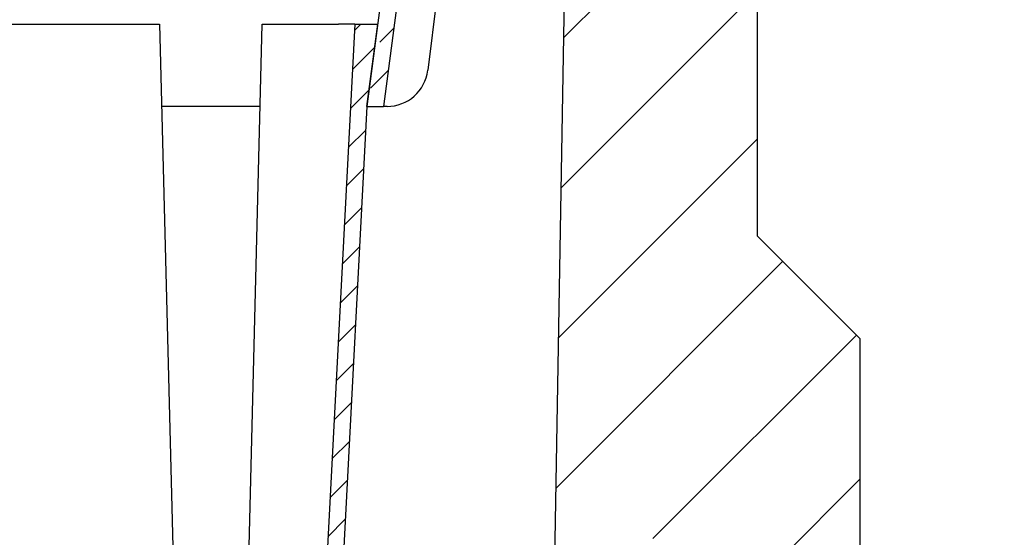
# Model space of a CAD drawing. Units: millimetres. Extents: x -567 to 1363, y -393 to 923.
# Drawn here: x 1037 to 1157, y 221 to 284 of the extents above; entities that cross this region are included whole.
import ezdxf

# ---------------------------------------------------------------- set-up
doc = ezdxf.new("R2010")
doc.units = ezdxf.units.MM
doc.linetypes.add('AUSGEZOGEN', pattern=[0])
for name, color, linetype, lineweight in [('BEMASS', 3, 'Continuous', 13), ('SCHRAFF', 6, 'AUSGEZOGEN', 13), ('SICHTBAR', 7, 'Continuous', 25)]:
    doc.layers.add(name, color=color, linetype=linetype, lineweight=lineweight)
doc.layers.add('DUENN-18', color=94, linetype='Continuous')
doc.styles.add('BEMSTIL', font='arial.ttf', dxfattribs={"width": 0.8})
doc.dimstyles.new('BEMASS$0', dxfattribs={"dimscale": 10, "dimtxt": 3.5, "dimasz": 3.5, "dimexe": 2, "dimexo": 0, "dimgap": 1, "dimtad": 1, "dimdec": 1, "dimtxsty": 'BEMSTIL', "dimcen": 3, "dimclrd": 3, "dimclre": 3, "dimclrt": 4, "dimadec": 0, "dimazin": 0, "dimtfac": 1, "dimtdec": 1, "dimtofl": 0, "dimtmove": 0, "dimatfit": 0, "dimfxl": 0, "dimtolj": 1, "dimlwd": -1, "dimlwe": -1, "dimarcsym": 0})

# ---------------------------------------------------------------- blocks, each defined once
blk = doc.blocks.new('*D26')
at = {"layer": 'BEMASS', "color": 3, "lineweight": 25}
for p, q in [((1144.339630750103, 682.0917199402193), (1363.13214538626, 682.0917199402194)), ((1343.13214538626, 647.0917199402194), (1343.13214538626, 81.59171994021833)), ((1260.5622786191, 46.59171994021831), (1363.13214538626, 46.59171994021833))]:
    blk.add_line(p, q, dxfattribs=at)
at = {"layer": 'BEMASS', "color": 3}
for points in [[(1337.298812052926, 647.0917199402194), (1348.965478719593, 647.0917199402194), (1343.13214538626, 682.0917199402194)], [(1337.298812052927, 81.59171994021833), (1348.965478719593, 81.59171994021833), (1343.13214538626, 46.59171994021833)]]:
    blk.add_solid(points, dxfattribs=at)
at = {"layer": 'Defpoints', "color": 0}
for p in [(1124.339630750103, 682.0917199402193), (1240.5622786191, 46.59171994021831), (1343.13214538626, 46.59171994021833)]:
    blk.add_point(p, dxfattribs=at)
at = {"layer": 'BEMASS', "color": 4, "insert": (1315.250153571799, 364.3417199402184), "char_height": 35, "attachment_point": 5, "rotation": 90, "style": 'BEMSTIL'}
blk.add_mtext('\\A1;635', dxfattribs=at)

msp = doc.modelspace()

# ---------------------------------------------------------------- hatches: boundary and pattern name
at = {"layer": 'DUENN-18'}
h = msp.add_hatch(dxfattribs=at)
h.set_pattern_fill('ANSI31', color=256)
h.set_pattern_definition([(45, (-1251.158587615398, -1377.249072894941), (-2.245064030267288, 2.245064030267288), [])])
h.paths.add_polyline_path([(1070.920763138182, 117.8634378671672), (1070.820900184706, 117.8686714627917)], flags=17)
h.paths.add_polyline_path([(1072.390978871995, 147.827557505429), (1072.49084182547, 147.8223239098047)], flags=17)
edge = h.paths.add_edge_path()
edge.add_line((1033.964630750112, 106.0917199402178), (1033.964630750112, 100.0917199402178))
edge.add_line((1038.963927451597, 100.0917199402178), (1033.964630750112, 100.0917199402178))
edge.add_line((1038.963927451597, 100.0917199402178), (1038.963927451597, 104.0917199402178))
edge.add_line((1066.303022483258, 104.0917199402178), (1038.963927451597, 104.0917199402178))
edge.add_arc((1066.303022483258, 108.0917199402176), 3.999999999999984, 270, 357.0000000000009, ccw=False)
edge.add_line((1070.821211290245, 117.8746077100922), (1070.297540622277, 107.8823761152459))
edge.add_line((1070.821211290245, 117.8746077100922), (1070.92107424372, 117.8693741144675))
edge.add_line((1071.078159932204, 120.8667476081173), (1070.92107424372, 117.8693741144675))
edge.add_line((1071.078159932204, 120.8667476081173), (1072.333445031448, 144.8190141688549))
edge.add_line((1072.490530719932, 147.8163876625044), (1072.333445031448, 144.8190141688549))
edge.add_line((1072.490530719932, 147.8163876625044), (1072.390667766457, 147.8216212581287))
edge.add_line((1072.390667766457, 147.8216212581287), (1072.872542014633, 157.0163296538876))
edge.add_line((1072.872542014633, 157.0163296538876), (1078.955795448952, 273.0917199402179))
edge.add_line((1078.955795448952, 273.0917199402179), (1080.272320424826, 283.0917199402179))
edge.add_line((1080.272320424826, 283.0917199402179), (1077.477130750118, 283.0917199402179))
edge.add_line((1077.477130750118, 283.0917199402179), (1070.869799522969, 157.0163296538876))
edge.add_line((1070.869799522969, 157.0163296538876), (1068.3002837531, 107.9870480277318))
edge.add_arc((1066.30302468359, 108.0917199402176), 2.000000000000105, 270, 357.0000000000009, ccw=False)
edge.add_line((1066.30302468359, 106.0917199402178), (1033.964630750112, 106.0917199402178))
h.paths.add_polyline_path([(1097.058248184978, 380.0917199402179), (1098.964630750118, 380.0917199402179), (1098.964630750118, 384.0917199402177), (1095.140328183361, 384.0917199402177), (1095.000645105394, 380.0917199402179), (1091.446027670535, 353.0917199402179), (1093.503630750118, 353.0917199402179)])
edge = h.paths.add_edge_path()
edge.add_line((1078.955795448952, 273.0917199402179), (1078.956172828958, 273.0917199402179))
edge.add_line((1090.804897611824, 363.0917199402179), (1089.48837263595, 353.0917199402179))
edge.add_line((1090.804897611824, 363.0917199402179), (1092.762552646409, 363.0917199402179))
edge.add_line((1089.48837263595, 353.0917199402179), (1083.478773229016, 307.4442805291685))
edge.add_line((1091.50563055711, 353.0917199402179), (1085.496031150176, 307.4442805291685))
edge.add_line((1083.478773229015, 307.4442805291685), (1082.90574775658, 303.0917199402179))
edge.add_line((1084.92300567774, 303.0917199402179), (1085.496031150176, 307.4442805291685))
edge.add_line((1082.90574775658, 303.0917199402179), (1078.956172828958, 273.0917199402179))
edge.add_line((1084.92300567774, 303.0917199402179), (1080.973430750118, 273.0917199402179))
edge.add_line((1078.956172828958, 273.0917199402179), (1080.973430750118, 273.0917199402179))
edge.add_line((1070.920763138182, 117.8634378671674), (1070.92107424372, 117.8693741144675))
edge.add_line((1072.490530719932, 147.8163876625044), (1072.49084182547, 147.8223239098047))
edge.add_line((1072.233582077972, 144.8242477644794), (1072.333445031448, 144.8190141688549))
at = {"layer": 'SCHRAFF'}
h = msp.add_hatch(dxfattribs=at)
h.set_pattern_fill('ANSI31', color=256, scale=4)
h.set_pattern_definition([(45, (-1251.158587615398, -1318.272942078034), (-8.980256121069154, 8.980256121069154), [])])
edge = h.paths.add_edge_path(flags=17)
edge.add_spline(control_points=[(1126.964630750108, 212.5916790536353), (1126.935863713973, 212.5924500004849), (1126.795201591999, 212.5962196978328), (1126.586595695365, 212.6524705139614), (1126.331243182997, 212.8012152615852), (1126.124109215354, 213.016946685914), (1125.986760989701, 213.3050054135911), (1125.971364976361, 213.5044446651832), (1125.964630750108, 213.5916795235962)], knot_values=[0, 0, 0, 0, 0.0551641961489017, 0.2697362651766133, 0.4040333428405526, 0.6186055916603226, 0.8331778376344742, 1, 1, 1, 1], degree=3, periodic=0)
edge.add_line((1125.964630750108, 213.5916795235962), (1125.964630750108, 217.5916813001518))
edge.add_line((1125.964630750108, 217.5916813001518), (1121.964630750108, 217.5916813001518))
edge.add_line((1121.964630750108, 217.5916813001518), (1121.964630750108, 213.5916795235962))
edge.add_spline(control_points=[(1121.964630750108, 213.5916795235962), (1121.963439045971, 213.5558076495126), (1121.958529213988, 213.4080151990061), (1121.883806691355, 213.1528578552511), (1121.687709222562, 212.8729509671309), (1121.443269869246, 212.700099606564), (1121.195231086804, 212.6076955336634), (1121.044811110544, 212.5972480270373), (1120.964630750108, 212.5916790536353)], knot_values=[0, 0, 0, 0, 0.06876671577722873, 0.2833195002381496, 0.4978722677600315, 0.7124249612384085, 0.846710052523253, 1, 1, 1, 1], degree=3, periodic=0)
edge.add_line((1120.964630750108, 212.5916790536353), (1112.464630750108, 212.5916790536353))
edge.add_spline(control_points=[(1112.464630750108, 212.5916790536353), (1112.435863713973, 212.5924500004849), (1112.295201591999, 212.5962196978328), (1112.086595695365, 212.6524705139614), (1111.831243182996, 212.8012152615852), (1111.624109215354, 213.016946685914), (1111.486760989701, 213.3050054135911), (1111.471364976361, 213.5044446651832), (1111.464630750108, 213.5916795235962)], knot_values=[0, 0, 0, 0, 0.05516419614889285, 0.2697362651766131, 0.4040333428405524, 0.6186055916603225, 0.8331778376344741, 0.9999999999999999, 0.9999999999999999, 0.9999999999999999, 0.9999999999999999], degree=3, periodic=0)
edge.add_line((1111.464630750108, 213.5916795235962), (1111.464630750108, 217.5922661003842))
edge.add_spline(control_points=[(1111.464630750108, 217.5922661003842), (1111.464736353984, 217.6050384806349), (1111.466229821384, 217.7856675858066), (1111.535771749717, 218.135509778655), (1111.79563465358, 218.5766210873653), (1112.081002644429, 218.8204837371748), (1112.256354142079, 218.9141921258672), (1112.283645000499, 218.9287764459491)], knot_values=[0, 0, 0, 0, 0.02333783211257509, 0.3300474655716243, 0.6367570909596133, 0.9434666316764038, 1, 1, 1, 1], degree=3, periodic=0)
edge.add_line((1112.283645000499, 218.9287764459491), (1113.691625999978, 219.6461788911697))
edge.add_spline(control_points=[(1113.691625999978, 219.6461788911697), (1113.714327778904, 219.6591365860777), (1113.785707174921, 219.6998784345164), (1113.883488332957, 219.8020935816996), (1113.956045112617, 219.9565982641097), (1113.972971105766, 220.127007956713), (1113.932653338614, 220.29320883331), (1113.839525939169, 220.4369184603941), (1113.704238517278, 220.541014080256), (1113.571255043024, 220.5867677662502), (1113.489951668829, 220.590515384521), (1113.464630750108, 220.5916825333461)], knot_values=[0, 0, 0, 0, 0.05889495621836012, 0.1851787217637838, 0.3114625222215578, 0.4377463696792732, 0.5640302430096991, 0.6903141099218233, 0.8165979411881188, 0.942881723294086, 1, 1, 1, 1], degree=3, periodic=0)
edge.add_line((1113.464630750108, 220.5916825333461), (1109.464630750108, 220.5916825333461))
edge.add_spline(control_points=[(1109.464630750108, 220.5916825333461), (1109.456516580341, 220.5915566458157), (1109.392452274684, 220.590562718221), (1109.272683379991, 220.5635765828868), (1109.127211241641, 220.4736589309196), (1109.020359166033, 220.3404850861557), (1108.970532055474, 220.2051879826583), (1108.96612567182, 220.1204356428027), (1108.964630750108, 220.0916823333091)], knot_values=[0, 0, 0, 0, 0.03113134888404701, 0.2457932613879718, 0.4604552572477001, 0.6751173243118326, 0.8897794191988503, 1, 1, 1, 1], degree=3, periodic=0)
edge.add_line((1108.964630750108, 220.0916823333091), (1108.964630750108, 209.3416774478167))
edge.add_line((1108.964630750106, 209.3416774478167), (1101.684759819504, 209.7231995117704))
edge.add_line((1101.684759819504, 209.7231995117704), (1108.964630750106, 631.5917199402179))
edge.add_line((1108.964630750106, 631.5917199402179), (1108.964630750106, 635.791719940218))
edge.add_line((1108.964630750105, 635.7917199402177), (1108.964630750104, 647.1505656670297))
edge.add_line((1108.964630750106, 647.1505656670297), (1108.964630750106, 656.84857418971))
edge.add_line((1108.964630750105, 656.8485741897102), (1108.964630750104, 659.6298260643698))
edge.add_line((1108.964630750106, 659.6298260643698), (1108.964630750106, 661.5917199402179))
edge.add_line((1108.964630750106, 661.5917199402179), (1126.464630750103, 661.5917199402179))
edge.add_line((1126.464630750106, 661.5917199402179), (1126.464630750106, 257.3416930473256))
edge.add_line((1126.464630750106, 257.3416930473256), (1137.761491709613, 246.0448295445176))
edge.add_line((1137.761491709613, 246.0448295445176), (1138.964630750106, 244.8416902045244))
edge.add_line((1138.964630750106, 244.8416902045244), (1138.964630750106, 219.5916821311209))
edge.add_spline(control_points=[(1138.964630750108, 219.5916821311214), (1138.956967490599, 219.6849082086455), (1138.940079079932, 219.8903612903705), (1138.794491423853, 220.1818971921), (1138.554032258133, 220.4221232905938), (1138.262653175945, 220.5672666255609), (1138.05752999319, 220.5840716317637), (1137.964630750108, 220.5916825333461)], knot_values=[0, 0, 0, 0, 0.178317757732643, 0.3929794519467151, 0.607641067821995, 0.8223026411432681, 1, 1, 1, 1], degree=3, periodic=0)
edge.add_line((1137.964630750108, 220.5916825333461), (1134.464630750108, 220.5916825333461))
edge.add_spline(control_points=[(1134.464630750108, 220.5916825333461), (1134.459568050268, 220.5916329327124), (1134.398553466948, 220.5910351564071), (1134.281319876943, 220.5670686046465), (1134.134390993595, 220.4797723111496), (1134.024523558514, 220.3485371856291), (1133.9643137884, 220.1883885551542), (1133.960525674973, 220.0173418370114), (1134.013473790996, 219.8546120740073), (1134.104670131005, 219.7357913725714), (1134.186831237239, 219.6734305701418), (1134.227670286885, 219.6515242850237), (1134.237635500238, 219.6461788911702)], knot_values=[0, 0, 0, 0, 0.0114269560246676, 0.1377152473074188, 0.2640035406188254, 0.3902918661291647, 0.5165802401185294, 0.6428686578417295, 0.7691570954004141, 0.8954455199948578, 0.9744874645881108, 0.9999999999999999, 0.9999999999999999, 0.9999999999999999, 0.9999999999999999], degree=3, periodic=0)
edge.add_line((1134.237635500238, 219.6461788911697), (1135.645616499717, 218.9287764459493))
edge.add_spline(control_points=[(1135.645616499717, 218.9287764459496), (1135.727282656806, 218.8812050188617), (1135.95446022013, 218.7488716108144), (1136.246540617156, 218.4203714109403), (1136.436463639917, 217.9966712914857), (1136.456407998167, 217.7103230663879), (1136.464630750108, 217.5922661003842)], knot_values=[0, 0, 0, 0, 0.1720135354930345, 0.4785044043336079, 0.7849953922796808, 1, 1, 1, 1], degree=3, periodic=0)
edge.add_line((1136.464630750108, 217.5922661003842), (1136.464630750108, 213.5916795235962))
edge.add_spline(control_points=[(1136.464630750108, 213.5916795235962), (1136.463439045971, 213.5558076495126), (1136.458529213988, 213.4080151990061), (1136.383806691355, 213.1528578552511), (1136.187709222562, 212.8729509671309), (1135.943269869246, 212.700099606564), (1135.695231086804, 212.6076955336634), (1135.544811110544, 212.5972480270373), (1135.464630750108, 212.5916790536353)], knot_values=[0, 0, 0, 0, 0.06876671577722873, 0.2833195002381496, 0.4978722677600315, 0.7124249612384085, 0.846710052523253, 1, 1, 1, 1], degree=3, periodic=0)
edge.add_line((1135.464630750108, 212.5916790536353), (1126.964630750108, 212.5916790536353))
edge = h.paths.add_edge_path()
edge.add_line((958.9646307501064, 661.5917199402179), (958.9646307501064, 659.6298260643698))
edge.add_line((958.9646307501091, 659.6298260643698), (958.9646307501077, 656.8485741897102))
edge.add_line((958.9646307501064, 656.8485741897102), (958.9646307501064, 647.1505656670299))
edge.add_line((958.9646307501091, 647.1505656670297), (958.9646307501077, 635.7917199402177))
edge.add_line((958.9646307501064, 635.7917199402177), (958.9646307501064, 631.5917199402177))
edge.add_line((958.9646307501064, 631.5917199402179), (968.9646307501064, 52.0917199402179))
edge.add_line((968.9646307501064, 52.09171994021784), (1098.964630750106, 52.09171994021784))
edge.add_line((1098.964630750106, 52.09171994021784), (1098.813086700771, 43.30974228125041))
edge.add_line((1098.813086700771, 43.30974228125041), (1108.964630750106, 43.84176243261885))
edge.add_line((1108.964630750108, 43.84176243261908), (1108.964630750108, 33.09175754712709))
edge.add_spline(control_points=[(1108.964630750108, 33.09175754712709), (1108.96612567182, 33.06300423763349), (1108.970532055474, 32.97825189777785), (1109.020359166033, 32.8429547942805), (1109.127211241641, 32.70978094951664), (1109.272683379991, 32.61986329754944), (1109.392452274684, 32.59287716221519), (1109.456516580341, 32.59188323462052), (1109.464630750108, 32.59175734709009)], knot_values=[0, 0, 0, 0, 0.1102205808011498, 0.3248826756881674, 0.5395447427522999, 0.7542067386120282, 0.968868651115953, 1, 1, 1, 1], degree=3, periodic=0)
edge.add_line((1109.464630750108, 32.59175734709009), (1113.464630750108, 32.59175734709009))
edge.add_spline(control_points=[(1113.464630750108, 32.59175734709009), (1113.489951668829, 32.59292449591516), (1113.571255043024, 32.59667211418599), (1113.704238517278, 32.64242580018021), (1113.839525939169, 32.74652142004214), (1113.932653338614, 32.89023104712618), (1113.972971105766, 33.05643192372321), (1113.956045112617, 33.22684161632645), (1113.883488332957, 33.38134629873656), (1113.785707174921, 33.48356144591975), (1113.714327778904, 33.5243032943585), (1113.691625999978, 33.53726098926649)], knot_values=[0, 0, 0, 0, 0.05711827670591396, 0.1834020588118812, 0.3096858900781767, 0.4359697569903009, 0.5622536303207268, 0.6885374777784422, 0.8148212782362162, 0.9411050437816398, 1, 1, 1, 1], degree=3, periodic=0)
edge.add_line((1113.691625999978, 33.53726098926649), (1112.283645000499, 34.2546634344871))
edge.add_spline(control_points=[(1112.283645000499, 34.2546634344871), (1112.256354142079, 34.26924775456899), (1112.081002644429, 34.36295614326144), (1111.79563465358, 34.60681879307089), (1111.535771749717, 35.04793010178122), (1111.466229821384, 35.39777229462965), (1111.464736353984, 35.57840139980129), (1111.464630750108, 35.59117378005197)], knot_values=[0, 0, 0, 0, 0.05653336832359623, 0.3632429090403867, 0.6699525344283757, 0.9766621678874249, 1, 1, 1, 1], degree=3, periodic=0)
edge.add_line((1111.464630750108, 35.59117378005197), (1111.464630750108, 39.59176035683998))
edge.add_spline(control_points=[(1111.464630750108, 39.59176035683998), (1111.471364976361, 39.678995215253), (1111.486760989701, 39.87843446684514), (1111.624109215354, 40.16649319452216), (1111.831243182996, 40.38222461885101), (1112.086595695365, 40.53096936647484), (1112.295201591999, 40.5872201826034), (1112.435863713973, 40.59098987995134), (1112.464630750108, 40.59176082680091)], knot_values=[0, 0, 0, 0, 0.1668221623655258, 0.3813944083396774, 0.5959666571594475, 0.7302637348233868, 0.944835803851107, 0.9999999999999999, 0.9999999999999999, 0.9999999999999999, 0.9999999999999999], degree=3, periodic=0)
edge.add_line((1112.464630750108, 40.59176082680091), (1120.964630750108, 40.59176082680091))
edge.add_spline(control_points=[(1120.964630750108, 40.59176082680091), (1121.044811110544, 40.58619185339893), (1121.195231086804, 40.57574434677275), (1121.443269869246, 40.48334027387222), (1121.687709222562, 40.31048891330528), (1121.883806691355, 40.03058202518508), (1121.958529213988, 39.77542468143014), (1121.963439045971, 39.62763223092355), (1121.964630750108, 39.59176035683998)], knot_values=[0, 0, 0, 0, 0.153289947476747, 0.2875750387615915, 0.5021277322399685, 0.7166804997618503, 0.9312332842227713, 1, 1, 1, 1], degree=3, periodic=0)
edge.add_line((1121.964630750108, 39.59176035683998), (1121.964630750108, 35.59175858028442))
edge.add_line((1121.964630750108, 35.59175858028442), (1125.964630750108, 35.59175858028442))
edge.add_line((1125.964630750108, 35.59175858028442), (1125.964630750108, 39.59176035683998))
edge.add_spline(control_points=[(1125.964630750108, 39.59176035683998), (1125.971364976361, 39.678995215253), (1125.986760989701, 39.87843446684514), (1126.124109215354, 40.16649319452216), (1126.331243182997, 40.38222461885101), (1126.586595695365, 40.53096936647484), (1126.795201591999, 40.5872201826034), (1126.935863713973, 40.59098987995134), (1126.964630750108, 40.59176082680091)], knot_values=[0, 0, 0, 0, 0.1668221623655258, 0.3813944083396774, 0.5959666571594473, 0.7302637348233867, 0.9448358038510983, 1, 1, 1, 1], degree=3, periodic=0)
edge.add_line((1126.964630750108, 40.59176082680091), (1135.464630750108, 40.59176082680091))
edge.add_spline(control_points=[(1135.464630750108, 40.59176082680091), (1135.544811110544, 40.58619185339893), (1135.695231086804, 40.57574434677275), (1135.943269869246, 40.48334027387222), (1136.187709222562, 40.31048891330528), (1136.383806691355, 40.03058202518508), (1136.458529213988, 39.77542468143014), (1136.463439045971, 39.62763223092355), (1136.464630750108, 39.59176035683998)], knot_values=[0, 0, 0, 0, 0.153289947476747, 0.2875750387615915, 0.5021277322399685, 0.7166804997618503, 0.9312332842227713, 1, 1, 1, 1], degree=3, periodic=0)
edge.add_line((1136.464630750108, 39.59176035683998), (1136.464630750108, 35.59117378005197))
edge.add_spline(control_points=[(1136.464630750108, 35.59117378005197), (1136.456407998167, 35.4731168140483), (1136.436463639917, 35.18676858895054), (1136.246540617156, 34.76306846949586), (1135.95446022013, 34.43456826962182), (1135.727282656806, 34.3022348615745), (1135.645616499717, 34.25466343448664)], knot_values=[0, 0, 0, 0, 0.2150046077203192, 0.521495595666392, 0.8279864645069654, 1, 1, 1, 1], degree=3, periodic=0)
edge.add_line((1135.645616499717, 34.25466343448687), (1134.237635500238, 33.53726098926649))
edge.add_spline(control_points=[(1134.237635500238, 33.53726098926603), (1134.227670286885, 33.5319155954125), (1134.186831237239, 33.51000931029438), (1134.104670131005, 33.44764850786481), (1134.013473790996, 33.32882780642893), (1133.960525674973, 33.16609804342482), (1133.9643137884, 32.99505132528196), (1134.024523558514, 32.83490269480711), (1134.134390993595, 32.70366756928655), (1134.281319876943, 32.61637127578973), (1134.398553466948, 32.59240472402911), (1134.459568050268, 32.5918069477238), (1134.464630750108, 32.59175734709009)], knot_values=[0, 0, 0, 0, 0.02551253541188914, 0.1045544800051421, 0.2308429045995858, 0.3571313421582704, 0.4834197598814705, 0.6097081338708352, 0.7359964593811745, 0.8622847526925811, 0.9885730439753323, 0.9999999999999999, 0.9999999999999999, 0.9999999999999999, 0.9999999999999999], degree=3, periodic=0)
edge.add_line((1134.464630750108, 32.59175734709009), (1137.964630750108, 32.59175734709009))
edge.add_spline(control_points=[(1137.964630750108, 32.59175734709009), (1138.05752999319, 32.59936824867253), (1138.262653175945, 32.61617325487526), (1138.554032258133, 32.76131658984235), (1138.794491423853, 33.0015426883362), (1138.940079079932, 33.2930785900657), (1138.956967490599, 33.49853167179066), (1138.964630750108, 33.59175774931481)], knot_values=[0, 0, 0, 0, 0.1776973588567319, 0.392358932178005, 0.6070205480532849, 0.821682242267357, 1, 1, 1, 1], degree=3, periodic=0)
edge.add_line((1138.964630750106, 33.59175774931458), (1138.964630750106, 22.09171994021784))
edge.add_line((1138.964630750106, 22.09171994021784), (928.9646307501064, 22.09171994021784))
edge.add_line((928.9646307501064, 22.09171994021784), (928.9646307501064, 284.1916945521627))
edge.add_line((928.9646307501064, 284.1916945521627), (941.4646307501064, 296.6916966538233))
edge.add_line((941.4646307501064, 296.6916966538233), (941.46463075011, 661.5917199402179))
edge.add_line((941.46463075011, 661.5917199402179), (958.9646307501064, 661.5917199402179))
edge = h.paths.add_edge_path(flags=17)
edge.add_arc((1113.464630750108, 220.0917199402184), 0.4999999999999543, 297.0000000000621, 313.2402907733901)
edge.add_line((1098.964630750106, 52.09171994021784), (1098.971541133106, 52.4921766350248))
edge.add_arc((1113.464630750108, 33.09171994021784), 0.4999999999999543, 46.75970922661634, 62.99999999994003)

# ---------------------------------------------------------------- linework, layer by layer
at = {"layer": 'DUENN-18'}
for p, q in [((1098.964630750118, 380.0917199402179), (1086.365787168935, 277.4823732231921)), ((1082.90574775658, 303.0917199402179), (1078.956172828958, 273.0917199402179)), ((1084.92300567774, 303.0917199402179), (1080.973430750118, 273.0917199402179)), ((1033.964630750112, 283.0917199402179), (1053.712530750119, 283.0917199402179)), ((1053.712530750119, 283.0917199402179), (1056.881818236021, 157.0163296538879)), ((1063.047443264215, 157.0163296538879), (1066.216730750118, 283.0917199402179)), ((1066.216730750118, 283.0917199402179), (1075.479871680609, 283.0917199402179)), ((1077.477130750118, 283.0917199402179), (1070.869799522969, 157.0163296538879)), ((1077.477130750118, 283.0917199402179), (1075.479871680609, 283.0917199402179)), ((1077.477130750118, 283.0917199402179), (1080.272320424826, 283.0917199402179)), ((1078.955795448952, 273.0917199402179), (1080.272320424826, 283.0917199402179)), ((1065.965350407079, 273.0917199402179), (1053.963911093158, 273.0917199402179)), ((1078.955795448952, 273.0917199402179), (1072.872542014633, 157.0163296538879)), ((1078.955795448952, 273.0917199402179), (1078.956172828958, 273.0917199402179)), ((1078.956172828958, 273.0917199402179), (1080.973430750118, 273.0917199402179)), ((1081.403056410729, 273.0917199402179), (1080.973430750118, 273.0917199402179))]:
    msp.add_line(p, q, dxfattribs=at)
msp.add_arc((1081.403056410729, 278.0917199402179), 5, 270, 353.0000000000009, dxfattribs=at)
at = {"layer": 'SICHTBAR'}
for p, q in [((1126.464630750105, 644.2917199402177), (1126.464630750106, 257.3416930473256)), ((1101.684759819504, 209.7231995117704), (1108.964630750106, 631.5917199402179)), ((1138.964630750106, 244.8416902045244), (1138.964630750106, 219.5916821311209))]:
    msp.add_line(p, q, dxfattribs=at)
at = {"layer": 'SICHTBAR', "flags": 128}
msp.add_lwpolyline([(1138.964630750106, 244.8416902045244), (1137.761491709613, 246.0448295445176), (1126.464630750106, 257.3416930473256)], dxfattribs=at)

# ---------------------------------------------------------------- dimensions: what is measured, and where the dimension line sits
at = {"layer": 'BEMASS'}
dim = msp.add_linear_dim(base=(1343.13214538626, 46.59171994021833), p1=(1124.339630750103, 682.091719940219), p2=(1240.562278619099, 46.5917199402183), angle=90, text='635', dimstyle='BEMASS$0', override={"dimexo": 2, "dimdec": 0, "dimtfac": 0.875, "dimtdec": 0, "dimtofl": 1, "dimlwd": 25, "dimlwe": 25}, dxfattribs=at)
dim.commit()
dim.dimension.update_dxf_attribs({"geometry": '*D26', "text_midpoint": (1315.250153571799, 364.3417199402184)})

doc.saveas('drawing.dxf')
